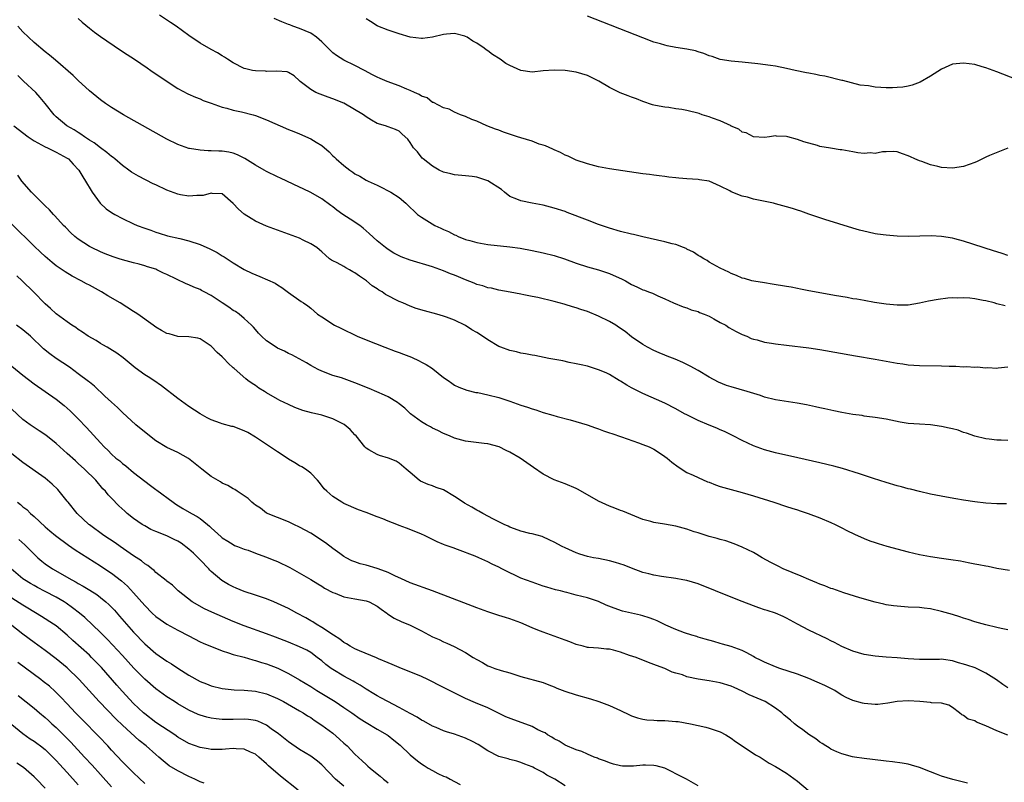
# Model space of a CAD drawing. Units: inches. Extents: x 2529000 to 2532000, y 1536686 to 1539000.
# Drawn here: x 2530186 to 2530364, y 1537706 to 1537844 of the extents above; entities that cross this region are included whole.
import ezdxf

# ---------------------------------------------------------------- set-up
doc = ezdxf.new("R2010")
doc.units = ezdxf.units.IN
doc.header["$MEASUREMENT"] = 0
doc.layers.add('LD25291536_2ft', color=83, linetype='Continuous')

msp = doc.modelspace()

# ---------------------------------------------------------------- linework, layer by layer
at = {"layer": 'LD25291536_2ft'}
for points, elevation in [([(2530364.51, 1537792.51), (2530363, 1537792.86), (2530362.5, 1537793), (2530361, 1537793.37), (2530360.53, 1537793.47), (2530359, 1537793.75), (2530358.11, 1537793.89), (2530357, 1537793.95), (2530355.86, 1537793.86), (2530355, 1537793.92), (2530354.13, 1537793.87), (2530352.38, 1537793.62), (2530350.67, 1537793.33), (2530349, 1537792.97), (2530347, 1537792.62), (2530345, 1537792.58), (2530343, 1537792.79), (2530340.91, 1537793.1), (2530339, 1537793.42), (2530337.67, 1537793.67), (2530337, 1537793.77), (2530335.97, 1537793.97), (2530333.64, 1537794.36), (2530330.07, 1537795), (2530329, 1537795.22), (2530327.5, 1537795.5), (2530327, 1537795.62), (2530325.83, 1537795.83), (2530325, 1537796), (2530322.42, 1537796.42), (2530321, 1537796.61), (2530319.08, 1537796.92), (2530318.73, 1537797), (2530317.4, 1537797.4), (2530317, 1537797.49), (2530315.95, 1537797.95), (2530315, 1537798.3), (2530314.55, 1537798.55), (2530313, 1537799.27), (2530311, 1537800.36), (2530310.64, 1537800.64), (2530310.04, 1537801), (2530309.41, 1537801.41), (2530309, 1537801.6), (2530308.19, 1537802.19), (2530307, 1537802.73), (2530306.83, 1537802.83), (2530306.35, 1537803), (2530305, 1537803.53), (2530304.32, 1537803.68), (2530303, 1537804.06), (2530301.68, 1537804.32), (2530299, 1537804.92), (2530297.34, 1537805.34), (2530297, 1537805.42), (2530295, 1537805.93), (2530293, 1537806.51), (2530291, 1537807.17), (2530289, 1537807.93), (2530285.36, 1537809.36), (2530285, 1537809.49), (2530283, 1537810.15), (2530281, 1537810.65), (2530279, 1537811.02), (2530277, 1537811.43), (2530276.23, 1537811.77), (2530275, 1537812.25), (2530274.03, 1537813), (2530273.5, 1537813.5), (2530271.03, 1537815.03), (2530269.55, 1537815.55), (2530269, 1537815.69), (2530268.19, 1537815.81), (2530267, 1537815.94), (2530265, 1537816.12), (2530264.32, 1537816.32), (2530263, 1537816.63), (2530262.21, 1537817), (2530261, 1537817.72), (2530259.33, 1537819), (2530259.17, 1537819.17), (2530258.27, 1537820.27), (2530257.6, 1537821), (2530257, 1537822), (2530256.56, 1537822.56), (2530255.5, 1537823.5), (2530255, 1537824.04), (2530254.34, 1537824.34), (2530253, 1537824.79), (2530252.49, 1537825), (2530251, 1537825.44), (2530249.98, 1537826.02), (2530249, 1537826.63), (2530248.53, 1537827), (2530245, 1537829.06), (2530243, 1537829.89), (2530242.16, 1537830.16), (2530240.68, 1537830.68), (2530239.95, 1537831), (2530239, 1537831.53), (2530237.1, 1537833), (2530237, 1537833.13), (2530236.01, 1537834.01), (2530235, 1537834.62), (2530234.73, 1537834.73), (2530232.87, 1537834.87), (2530231, 1537834.82), (2530230.84, 1537834.84), (2530229, 1537834.9), (2530228.45, 1537835), (2530227.27, 1537835.27), (2530227, 1537835.36), (2530225, 1537836.38), (2530223.99, 1537837), (2530223.41, 1537837.41), (2530223, 1537837.63), (2530222.17, 1537838.17), (2530221, 1537838.78), (2530219, 1537839.93), (2530217, 1537841.28), (2530214.67, 1537843), (2530213.68, 1537843.68), (2530211.69, 1537845)], 8814), ([(2530369, 1537832.39), (2530363, 1537834.76), (2530361, 1537835.48), (2530360.35, 1537835.65), (2530359, 1537836.04), (2530357, 1537836.31), (2530355, 1537836.11), (2530353, 1537835.25), (2530351, 1537833.96), (2530349.12, 1537832.88), (2530347.68, 1537832.32), (2530347, 1537832.18), (2530346.03, 1537831.97), (2530345, 1537831.9), (2530344.14, 1537831.86), (2530343, 1537831.87), (2530342.06, 1537831.94), (2530341, 1537831.99), (2530339.81, 1537832.19), (2530338.31, 1537832.31), (2530335.15, 1537833.15), (2530335, 1537833.2), (2530331.93, 1537833.93), (2530331, 1537834.1), (2530330.28, 1537834.28), (2530329, 1537834.49), (2530328.59, 1537834.59), (2530326.57, 1537835), (2530325, 1537835.35), (2530323, 1537835.74), (2530322.1, 1537835.9), (2530319.79, 1537836.21), (2530317, 1537836.48), (2530315, 1537836.64), (2530313.01, 1537836.99), (2530311.54, 1537837.54), (2530311, 1537837.66), (2530310.05, 1537838.05), (2530309, 1537838.38), (2530308.51, 1537838.51), (2530307, 1537838.86), (2530305, 1537839.16), (2530303.42, 1537839.42), (2530303, 1537839.53), (2530302.22, 1537839.78), (2530301, 1537840.12), (2530299, 1537840.87), (2530289, 1537844.82)], 8808), ([(2530365, 1537768.18), (2530363.75, 1537768.25), (2530363, 1537768.23), (2530361.6, 1537768.4), (2530361, 1537768.44), (2530359, 1537768.93), (2530357.49, 1537769.49), (2530357, 1537769.63), (2530356, 1537770), (2530355, 1537770.24), (2530354.41, 1537770.41), (2530353, 1537770.71), (2530351, 1537770.97), (2530349, 1537771.09), (2530347, 1537771.26), (2530345.5, 1537771.5), (2530343, 1537772.02), (2530341, 1537772.33), (2530339.5, 1537772.5), (2530339, 1537772.58), (2530338.65, 1537772.65), (2530337, 1537772.86), (2530335, 1537773.21), (2530333.53, 1537773.53), (2530333, 1537773.62), (2530331.89, 1537773.89), (2530331, 1537774.07), (2530330.24, 1537774.24), (2530328.58, 1537774.58), (2530326.89, 1537774.89), (2530323, 1537775.51), (2530321, 1537775.99), (2530320.26, 1537776.26), (2530317.86, 1537777), (2530315, 1537777.83), (2530314.12, 1537778.12), (2530312.7, 1537778.7), (2530311, 1537779.62), (2530309, 1537780.8), (2530307.59, 1537781.59), (2530306.24, 1537782.24), (2530304.84, 1537782.84), (2530303.41, 1537783.41), (2530303, 1537783.56), (2530302, 1537784), (2530301, 1537784.41), (2530299.89, 1537785), (2530299, 1537785.5), (2530297, 1537786.9), (2530295.84, 1537787.84), (2530294.65, 1537788.65), (2530294.12, 1537789), (2530293, 1537789.65), (2530291, 1537790.63), (2530289, 1537791.46), (2530287.84, 1537791.84), (2530287, 1537792.14), (2530286.32, 1537792.32), (2530285, 1537792.73), (2530284.78, 1537792.78), (2530283, 1537793.29), (2530280.02, 1537793.98), (2530279, 1537794.18), (2530277.51, 1537794.49), (2530277, 1537794.57), (2530275.04, 1537794.96), (2530273, 1537795.32), (2530271.65, 1537795.65), (2530271, 1537795.76), (2530270.09, 1537796.09), (2530269, 1537796.36), (2530268.55, 1537796.55), (2530267, 1537797.15), (2530265.69, 1537797.69), (2530265, 1537798), (2530264.26, 1537798.26), (2530263, 1537798.79), (2530261, 1537799.5), (2530257, 1537800.73), (2530255.36, 1537801.36), (2530255, 1537801.52), (2530254.02, 1537802.02), (2530253, 1537802.64), (2530252.49, 1537803), (2530251, 1537804.21), (2530249.57, 1537805.57), (2530249, 1537806.04), (2530248.5, 1537806.5), (2530247.87, 1537807), (2530246.15, 1537808.15), (2530244.8, 1537809), (2530243.75, 1537809.75), (2530243, 1537810.36), (2530242.62, 1537810.62), (2530241, 1537811.83), (2530239, 1537812.94), (2530237.61, 1537813.61), (2530237, 1537813.92), (2530233.55, 1537815.55), (2530233, 1537815.79), (2530231, 1537816.76), (2530230.59, 1537817), (2530229, 1537817.88), (2530227.1, 1537819.1), (2530225.78, 1537819.78), (2530225, 1537820.05), (2530224.22, 1537820.22), (2530223, 1537820.43), (2530222.42, 1537820.42), (2530221, 1537820.5), (2530220.47, 1537820.47), (2530219, 1537820.58), (2530217.09, 1537820.91), (2530217, 1537820.91), (2530215, 1537821.61), (2530213, 1537822.61), (2530205.15, 1537827), (2530203, 1537828.29), (2530201.93, 1537829), (2530201, 1537829.67), (2530199, 1537831.32), (2530197, 1537833.15), (2530196.07, 1537834.07), (2530192.87, 1537836.87), (2530191.78, 1537837.78), (2530191, 1537838.37), (2530189, 1537840.05), (2530187.98, 1537841), (2530187, 1537841.97), (2530186.08, 1537843)], 8818), ([(2530197, 1537844.35), (2530197.7, 1537843.7), (2530199, 1537842.63), (2530199.91, 1537841.91), (2530201, 1537841.14), (2530204.65, 1537838.65), (2530205.85, 1537837.85), (2530207.15, 1537837), (2530209.44, 1537835.44), (2530210.13, 1537835), (2530211.81, 1537833.81), (2530215, 1537831.73), (2530216.78, 1537830.78), (2530218.16, 1537830.16), (2530219, 1537829.85), (2530219.58, 1537829.58), (2530221, 1537829.09), (2530223, 1537828.37), (2530223.83, 1537828.17), (2530225, 1537827.82), (2530226.49, 1537827.51), (2530228.6, 1537827), (2530229, 1537826.88), (2530231, 1537826.1), (2530235, 1537824.34), (2530235.94, 1537823.94), (2530237, 1537823.52), (2530239, 1537822.65), (2530239.97, 1537822.03), (2530241, 1537821.41), (2530242.31, 1537820.31), (2530243, 1537819.6), (2530243.31, 1537819.31), (2530243.61, 1537819), (2530245, 1537817.81), (2530246.08, 1537817), (2530246.63, 1537816.63), (2530247, 1537816.31), (2530247.87, 1537815.87), (2530249, 1537815.16), (2530249.4, 1537815), (2530251, 1537814.27), (2530251.86, 1537813.86), (2530253, 1537813.27), (2530253.47, 1537813), (2530255, 1537812.02), (2530256.17, 1537811), (2530256.63, 1537810.63), (2530257, 1537810.25), (2530257.64, 1537809.64), (2530258.27, 1537809), (2530259, 1537808.51), (2530261.42, 1537807), (2530262.51, 1537806.51), (2530263, 1537806.26), (2530263.93, 1537805.93), (2530265, 1537805.29), (2530265.23, 1537805.23), (2530265.65, 1537805), (2530267, 1537804.48), (2530267.74, 1537804.26), (2530269, 1537803.93), (2530271, 1537803.58), (2530275, 1537803.12), (2530276.87, 1537802.87), (2530279, 1537802.49), (2530281, 1537802.06), (2530283, 1537801.57), (2530284.85, 1537801), (2530287, 1537800.2), (2530289, 1537799.51), (2530290.99, 1537798.99), (2530293, 1537798.34), (2530295.29, 1537797.29), (2530295.86, 1537797), (2530297, 1537796.33), (2530297.93, 1537795.93), (2530299, 1537795.37), (2530299.3, 1537795.3), (2530300.06, 1537795), (2530300.76, 1537794.76), (2530301, 1537794.62), (2530301.71, 1537794.29), (2530303, 1537793.77), (2530304.57, 1537793), (2530306.29, 1537792.29), (2530307, 1537792.11), (2530307.75, 1537791.75), (2530309, 1537791.45), (2530309.29, 1537791.29), (2530310.09, 1537791), (2530311, 1537790.59), (2530311.84, 1537790.16), (2530313, 1537789.5), (2530313.99, 1537789), (2530314.59, 1537788.59), (2530315.86, 1537787.86), (2530317, 1537787.32), (2530317.81, 1537787), (2530318.61, 1537786.61), (2530319, 1537786.48), (2530319.68, 1537786.32), (2530321, 1537785.93), (2530322.26, 1537785.74), (2530323, 1537785.6), (2530325, 1537785.35), (2530329, 1537784.89), (2530331, 1537784.6), (2530337.43, 1537783.43), (2530341, 1537782.84), (2530345, 1537782.15), (2530345.99, 1537781.99), (2530347, 1537781.85), (2530349, 1537781.71), (2530353, 1537781.64), (2530354.41, 1537781.59), (2530355.57, 1537781.57), (2530357, 1537781.49), (2530357.51, 1537781.51), (2530359, 1537781.43), (2530359.45, 1537781.45), (2530361, 1537781.31), (2530361.34, 1537781.34), (2530363, 1537781.22), (2530363.26, 1537781.26), (2530365, 1537781.46)], 8816), ([(2530365, 1537801.59), (2530363.94, 1537801.94), (2530363, 1537802.21), (2530362.42, 1537802.42), (2530357, 1537804.16), (2530355.41, 1537804.59), (2530355, 1537804.72), (2530353, 1537805.03), (2530351.11, 1537805.11), (2530347.01, 1537805.01), (2530345, 1537805.05), (2530343, 1537805.22), (2530341.43, 1537805.43), (2530341, 1537805.5), (2530339.76, 1537805.76), (2530338.17, 1537806.17), (2530337, 1537806.51), (2530331.9, 1537808.1), (2530329, 1537809.04), (2530327.56, 1537809.56), (2530327, 1537809.73), (2530326.06, 1537810.06), (2530325, 1537810.37), (2530323, 1537810.92), (2530322.66, 1537811), (2530319, 1537811.76), (2530317.91, 1537812.09), (2530317, 1537812.31), (2530315, 1537813.1), (2530314.77, 1537813.23), (2530313, 1537814.08), (2530311, 1537814.98), (2530309.26, 1537815.26), (2530309, 1537815.32), (2530307, 1537815.4), (2530305.55, 1537815.55), (2530305, 1537815.58), (2530303.74, 1537815.74), (2530303, 1537815.81), (2530301.96, 1537815.96), (2530301, 1537816.07), (2530300.2, 1537816.2), (2530299, 1537816.35), (2530293, 1537817.22), (2530291, 1537817.58), (2530289, 1537818.1), (2530287, 1537818.79), (2530286.49, 1537819), (2530285.51, 1537819.51), (2530285, 1537819.72), (2530284.17, 1537820.17), (2530283, 1537820.64), (2530282.78, 1537820.78), (2530281.4, 1537821.4), (2530281, 1537821.48), (2530280.3, 1537821.7), (2530279, 1537822.22), (2530277, 1537822.84), (2530276.39, 1537823), (2530273.83, 1537823.83), (2530273, 1537824.18), (2530272.38, 1537824.38), (2530270.84, 1537825), (2530269, 1537825.81), (2530268.13, 1537826.13), (2530267, 1537826.65), (2530266.06, 1537827), (2530265, 1537827.44), (2530264, 1537828), (2530263, 1537828.25), (2530261.21, 1537829.21), (2530261, 1537829.23), (2530260.02, 1537830.02), (2530259, 1537830.35), (2530258.62, 1537830.62), (2530257.77, 1537831), (2530257, 1537831.38), (2530256.38, 1537831.62), (2530255, 1537832.23), (2530252.82, 1537833), (2530251.53, 1537833.53), (2530251, 1537833.77), (2530250.17, 1537834.17), (2530248.69, 1537835), (2530247, 1537835.91), (2530245, 1537836.86), (2530243.67, 1537837.67), (2530243, 1537838.17), (2530241, 1537840.17), (2530240.02, 1537841), (2530239, 1537841.73), (2530237, 1537842.59), (2530235.77, 1537843), (2530235.21, 1537843.21), (2530235, 1537843.31), (2530233.79, 1537843.79), (2530232.39, 1537844.39)], 8812), ([(2530364.97, 1537820.97), (2530361.64, 1537819.64), (2530361, 1537819.34), (2530359.46, 1537818.54), (2530359, 1537818.38), (2530358.01, 1537817.99), (2530357, 1537817.62), (2530355, 1537817.34), (2530353, 1537817.49), (2530352.33, 1537817.67), (2530351, 1537817.97), (2530349.45, 1537818.55), (2530349, 1537818.69), (2530348.19, 1537819), (2530347.38, 1537819.38), (2530347, 1537819.6), (2530345.93, 1537819.93), (2530345, 1537820.27), (2530344.34, 1537820.34), (2530343, 1537820.28), (2530342.31, 1537820.31), (2530341, 1537820.01), (2530340.13, 1537820.13), (2530339, 1537820.01), (2530337.88, 1537820.12), (2530337, 1537820.29), (2530335, 1537820.63), (2530334.66, 1537820.66), (2530332.93, 1537820.93), (2530331, 1537821.27), (2530330.59, 1537821.41), (2530328.09, 1537822.09), (2530327, 1537822.55), (2530325.21, 1537823), (2530325, 1537823.08), (2530323.15, 1537823.15), (2530323, 1537823.17), (2530321.9, 1537823), (2530321, 1537822.91), (2530319, 1537822.99), (2530317.7, 1537823.7), (2530317, 1537823.83), (2530316.36, 1537824.36), (2530315, 1537824.93), (2530314.96, 1537824.96), (2530313, 1537825.9), (2530311.64, 1537826.37), (2530311, 1537826.62), (2530309.77, 1537827), (2530309.19, 1537827.19), (2530307, 1537827.75), (2530306.09, 1537827.91), (2530305, 1537828.08), (2530303.73, 1537828.27), (2530303, 1537828.36), (2530301.31, 1537828.69), (2530301, 1537828.74), (2530300.79, 1537828.79), (2530299, 1537829.37), (2530297.85, 1537829.85), (2530297, 1537830.14), (2530296.39, 1537830.39), (2530294.93, 1537830.93), (2530293, 1537831.94), (2530291.08, 1537833.08), (2530289.74, 1537833.74), (2530289, 1537834.05), (2530287, 1537834.66), (2530285, 1537834.98), (2530283, 1537835.07), (2530281, 1537834.92), (2530279, 1537834.71), (2530277, 1537834.98), (2530275, 1537835.86), (2530274.27, 1537836.27), (2530273.23, 1537837), (2530271.87, 1537837.87), (2530271, 1537838.54), (2530270.71, 1537838.71), (2530270.35, 1537839), (2530269, 1537839.91), (2530268.29, 1537840.29), (2530267.27, 1537841), (2530267, 1537841.14), (2530266.83, 1537841.17), (2530265, 1537841.64), (2530263.56, 1537841.56), (2530263, 1537841.5), (2530261, 1537841.03), (2530259.23, 1537840.77), (2530259, 1537840.76), (2530257, 1537841.03), (2530255, 1537841.59), (2530253, 1537842.24), (2530251.13, 1537843), (2530251, 1537843.06), (2530249.83, 1537843.83), (2530249, 1537844.34)], 8810), ([(2530364.74, 1537756.74), (2530363, 1537756.74), (2530361, 1537756.85), (2530359, 1537757.09), (2530357, 1537757.39), (2530355.61, 1537757.61), (2530353.91, 1537757.91), (2530351, 1537758.49), (2530349, 1537758.96), (2530347.37, 1537759.37), (2530347, 1537759.45), (2530345.78, 1537759.78), (2530345, 1537759.96), (2530343, 1537760.55), (2530340.71, 1537761.29), (2530338.15, 1537762.15), (2530335.12, 1537763.12), (2530333.54, 1537763.54), (2530331, 1537764.14), (2530327.01, 1537765.01), (2530323, 1537765.91), (2530321, 1537766.46), (2530319, 1537767.19), (2530317, 1537768.14), (2530315.36, 1537769), (2530313.77, 1537769.77), (2530313, 1537770.09), (2530312.38, 1537770.38), (2530311, 1537770.91), (2530309, 1537771.75), (2530307, 1537772.77), (2530306.57, 1537773), (2530305, 1537773.9), (2530303, 1537774.93), (2530299, 1537776.67), (2530297.43, 1537777.43), (2530297, 1537777.7), (2530296.15, 1537778.15), (2530295, 1537778.87), (2530294.76, 1537779), (2530293, 1537780.07), (2530292.37, 1537780.37), (2530291, 1537780.95), (2530289, 1537781.56), (2530287.85, 1537781.85), (2530287, 1537782.03), (2530285.73, 1537782.27), (2530284.55, 1537782.55), (2530282.02, 1537783), (2530279.52, 1537783.52), (2530279, 1537783.59), (2530277.84, 1537783.84), (2530277, 1537783.95), (2530276.16, 1537784.16), (2530275, 1537784.4), (2530273.37, 1537785), (2530273, 1537785.16), (2530271, 1537786.34), (2530270.02, 1537787), (2530269, 1537787.64), (2530268.14, 1537788.14), (2530267, 1537788.95), (2530265, 1537789.92), (2530263.54, 1537790.46), (2530263, 1537790.64), (2530261.79, 1537791), (2530259.55, 1537791.55), (2530258.03, 1537792.03), (2530257, 1537792.4), (2530255.67, 1537793), (2530255, 1537793.26), (2530252.54, 1537794.54), (2530251.91, 1537795), (2530251.33, 1537795.33), (2530251, 1537795.56), (2530250.12, 1537796.12), (2530249.09, 1537797), (2530247.83, 1537797.83), (2530247, 1537798.45), (2530246.63, 1537798.63), (2530246, 1537799), (2530245.34, 1537799.34), (2530245, 1537799.57), (2530243.76, 1537800.24), (2530243, 1537800.6), (2530242.75, 1537800.75), (2530242.42, 1537801), (2530241.65, 1537801.65), (2530241, 1537802.23), (2530240.61, 1537802.61), (2530240.09, 1537803), (2530239, 1537803.7), (2530237.65, 1537804.35), (2530237, 1537804.69), (2530235, 1537805.43), (2530233, 1537806.12), (2530231, 1537806.86), (2530229, 1537807.79), (2530228.24, 1537808.24), (2530227, 1537809.05), (2530225.96, 1537809.96), (2530225, 1537810.96), (2530223, 1537812.69), (2530221.22, 1537812.78), (2530221, 1537812.83), (2530219.57, 1537812.43), (2530219, 1537812.39), (2530218.39, 1537812.39), (2530217, 1537812.26), (2530215.47, 1537812.53), (2530215, 1537812.63), (2530213, 1537813.4), (2530211, 1537814.35), (2530210.54, 1537814.54), (2530207.9, 1537815.9), (2530206.64, 1537816.64), (2530206.16, 1537817), (2530205, 1537817.8), (2530203.62, 1537819), (2530203.28, 1537819.28), (2530203, 1537819.45), (2530202.18, 1537820.18), (2530201, 1537820.99), (2530199.89, 1537821.89), (2530199, 1537822.4), (2530198.09, 1537823), (2530197.48, 1537823.48), (2530197, 1537823.76), (2530196.26, 1537824.26), (2530194.94, 1537825), (2530193, 1537826.64), (2530192.62, 1537827), (2530191.03, 1537829.03), (2530190.12, 1537830.12), (2530189.3, 1537831), (2530187.07, 1537833.07), (2530186.06, 1537834.06)], 8820), ([(2530185.32, 1537825), (2530187.91, 1537823), (2530189, 1537822.3), (2530191, 1537821.21), (2530191.46, 1537821), (2530192.49, 1537820.49), (2530193, 1537820.24), (2530195, 1537819.15), (2530195.21, 1537819), (2530196.06, 1537818.06), (2530197.08, 1537817), (2530197.8, 1537815.8), (2530198.31, 1537815), (2530199.3, 1537813.3), (2530199.5, 1537813), (2530200.97, 1537811), (2530202.03, 1537810.03), (2530203, 1537809.35), (2530203.59, 1537809), (2530205, 1537808.24), (2530207, 1537807.29), (2530207.66, 1537807), (2530209, 1537806.48), (2530210.12, 1537806.12), (2530211, 1537805.79), (2530211.62, 1537805.62), (2530213.14, 1537805.14), (2530215.36, 1537804.64), (2530217, 1537804.25), (2530219, 1537803.56), (2530220.75, 1537802.75), (2530222.09, 1537802.09), (2530223, 1537801.52), (2530223.35, 1537801.35), (2530225, 1537800.23), (2530227, 1537799.02), (2530228.36, 1537798.36), (2530229.79, 1537797.79), (2530231.2, 1537797.2), (2530232.55, 1537796.55), (2530233, 1537796.25), (2530233.79, 1537795.79), (2530235, 1537794.91), (2530237.28, 1537793.28), (2530237.72, 1537793), (2530238.47, 1537792.47), (2530239, 1537792.09), (2530240.25, 1537791), (2530241, 1537790.49), (2530243.29, 1537789), (2530244.43, 1537788.43), (2530247.41, 1537787), (2530249, 1537786.34), (2530252.41, 1537785), (2530254.29, 1537784.29), (2530255, 1537784.05), (2530255.77, 1537783.77), (2530257.21, 1537783.21), (2530258.57, 1537782.57), (2530259, 1537782.33), (2530259.89, 1537781.89), (2530261, 1537781.14), (2530261.09, 1537781.09), (2530263, 1537779.56), (2530263.82, 1537779), (2530264.49, 1537778.49), (2530265, 1537778.18), (2530265.77, 1537777.77), (2530267.24, 1537777.24), (2530268.86, 1537776.86), (2530269.19, 1537776.81), (2530271, 1537776.43), (2530273, 1537775.9), (2530275, 1537775.25), (2530277, 1537774.56), (2530278.18, 1537774.18), (2530279, 1537773.88), (2530279.69, 1537773.69), (2530281, 1537773.23), (2530282.73, 1537772.73), (2530283.52, 1537772.48), (2530285.88, 1537771.88), (2530288.99, 1537770.99), (2530290.45, 1537770.45), (2530291, 1537770.27), (2530291.9, 1537769.9), (2530293, 1537769.56), (2530293.4, 1537769.4), (2530295.16, 1537768.84), (2530298.25, 1537767.75), (2530299, 1537767.47), (2530300.14, 1537767), (2530301, 1537766.59), (2530302.2, 1537765.8), (2530303, 1537765.3), (2530303.4, 1537765), (2530304.25, 1537764.25), (2530305.38, 1537763.38), (2530307, 1537762.41), (2530308.09, 1537761.91), (2530309, 1537761.47), (2530310.71, 1537760.71), (2530311, 1537760.61), (2530312.14, 1537760.14), (2530313, 1537759.88), (2530313.65, 1537759.65), (2530317, 1537758.76), (2530319, 1537758.16), (2530322.67, 1537757), (2530325, 1537756.24), (2530325.96, 1537755.96), (2530327, 1537755.62), (2530327.48, 1537755.48), (2530328.92, 1537755), (2530331, 1537754.21), (2530333, 1537753.37), (2530333.79, 1537753), (2530335, 1537752.39), (2530335.91, 1537751.91), (2530337.25, 1537751.25), (2530339, 1537750.45), (2530340.05, 1537750.05), (2530341, 1537749.72), (2530341.55, 1537749.55), (2530343.1, 1537749.1), (2530347, 1537748.04), (2530349, 1537747.56), (2530351, 1537747.2), (2530353, 1537746.94), (2530354.7, 1537746.7), (2530356.41, 1537746.41), (2530357, 1537746.29), (2530358.1, 1537746.1), (2530359, 1537745.9), (2530359.77, 1537745.77), (2530361, 1537745.5), (2530361.44, 1537745.44), (2530363, 1537745.1), (2530365.26, 1537744.74)], 8822), ([(2530365, 1537733.99), (2530363.76, 1537734.24), (2530363, 1537734.42), (2530361, 1537734.85), (2530359, 1537735.4), (2530357.82, 1537735.82), (2530357, 1537736.07), (2530356.33, 1537736.33), (2530355, 1537736.72), (2530353, 1537737.29), (2530351, 1537737.74), (2530349.89, 1537737.89), (2530349, 1537737.98), (2530347, 1537738.09), (2530345, 1537738.23), (2530344.31, 1537738.31), (2530343, 1537738.51), (2530342.6, 1537738.6), (2530341, 1537738.98), (2530338.24, 1537739.76), (2530335.35, 1537740.65), (2530333.35, 1537741.35), (2530333, 1537741.44), (2530331.9, 1537741.9), (2530331, 1537742.2), (2530330.46, 1537742.46), (2530329, 1537743.04), (2530327.66, 1537743.66), (2530324.4, 1537745), (2530323.46, 1537745.46), (2530323, 1537745.71), (2530322.14, 1537746.14), (2530320.56, 1537747), (2530319.6, 1537747.59), (2530319, 1537747.92), (2530317, 1537748.92), (2530315.51, 1537749.51), (2530314.02, 1537750.03), (2530313, 1537750.28), (2530312.47, 1537750.47), (2530311, 1537750.84), (2530309.37, 1537751.37), (2530309, 1537751.47), (2530308.31, 1537751.69), (2530307, 1537752.13), (2530305, 1537752.69), (2530302.93, 1537753.07), (2530301, 1537753.37), (2530300.45, 1537753.55), (2530299, 1537753.91), (2530295.4, 1537755.4), (2530295, 1537755.54), (2530293.95, 1537755.95), (2530293, 1537756.29), (2530291, 1537757.23), (2530287.32, 1537759.32), (2530287, 1537759.5), (2530285, 1537760.36), (2530283, 1537761.05), (2530281, 1537762.07), (2530279.27, 1537763.27), (2530276.88, 1537765), (2530275, 1537766.04), (2530274.33, 1537766.33), (2530273.04, 1537767), (2530271, 1537767.54), (2530270.35, 1537767.65), (2530267, 1537768.06), (2530265, 1537768.6), (2530264.07, 1537769), (2530263, 1537769.41), (2530261.95, 1537769.95), (2530261, 1537770.39), (2530260.63, 1537770.63), (2530259.9, 1537771), (2530259, 1537771.51), (2530257.04, 1537773), (2530255.98, 1537773.98), (2530255, 1537774.79), (2530254.69, 1537775), (2530253, 1537776.04), (2530252.36, 1537776.36), (2530249.57, 1537777.57), (2530247, 1537778.6), (2530244.55, 1537779.45), (2530243, 1537779.93), (2530241, 1537780.68), (2530240.32, 1537781), (2530239, 1537781.71), (2530238.21, 1537782.21), (2530235.61, 1537783.61), (2530235, 1537783.88), (2530234.27, 1537784.27), (2530233, 1537784.85), (2530232.75, 1537785), (2530231, 1537786.17), (2530230.11, 1537787), (2530229.57, 1537787.57), (2530229, 1537788.2), (2530228.64, 1537788.64), (2530228.29, 1537789), (2530227, 1537790.2), (2530226.05, 1537791), (2530225.43, 1537791.43), (2530225, 1537791.64), (2530224.22, 1537792.22), (2530223, 1537793), (2530221, 1537794.36), (2530219.75, 1537795), (2530219.28, 1537795.28), (2530219, 1537795.44), (2530217.88, 1537795.88), (2530217, 1537796.28), (2530216.47, 1537796.47), (2530213, 1537798.17), (2530212.4, 1537798.4), (2530211.21, 1537799), (2530211, 1537799.08), (2530209.52, 1537799.52), (2530209, 1537799.71), (2530208.02, 1537799.98), (2530207, 1537800.23), (2530205, 1537800.8), (2530204.38, 1537801), (2530203.32, 1537801.32), (2530201.87, 1537801.87), (2530201, 1537802.23), (2530199.4, 1537803), (2530199, 1537803.21), (2530197, 1537804.52), (2530196.37, 1537805), (2530195.66, 1537805.66), (2530194.67, 1537806.67), (2530194.32, 1537807), (2530192.76, 1537808.76), (2530192.49, 1537809), (2530191.81, 1537809.81), (2530191, 1537810.54), (2530190.79, 1537810.79), (2530190.53, 1537811), (2530188.53, 1537813), (2530186.82, 1537815), (2530186.08, 1537816.08)], 8824), ([(2530365, 1537723.48), (2530364.09, 1537724.09), (2530362.93, 1537724.93), (2530361, 1537726.17), (2530359.3, 1537727), (2530359.09, 1537727.09), (2530357.6, 1537727.6), (2530357, 1537727.79), (2530356.04, 1537728.04), (2530355, 1537728.36), (2530353.38, 1537728.62), (2530353, 1537728.65), (2530352.64, 1537728.64), (2530349, 1537728.6), (2530347, 1537728.75), (2530345, 1537728.92), (2530343, 1537729.05), (2530341, 1537729.21), (2530339, 1537729.52), (2530337, 1537730.09), (2530335, 1537730.95), (2530333.66, 1537731.66), (2530333, 1537731.97), (2530332.33, 1537732.33), (2530329, 1537733.93), (2530327, 1537734.97), (2530325, 1537736.06), (2530324.36, 1537736.36), (2530322.97, 1537736.97), (2530321.47, 1537737.47), (2530321, 1537737.6), (2530319.97, 1537737.97), (2530319, 1537738.28), (2530317, 1537739.07), (2530315, 1537739.89), (2530312.16, 1537741), (2530309, 1537742.26), (2530307, 1537742.86), (2530306.23, 1537743), (2530305, 1537743.25), (2530302.41, 1537743.59), (2530301, 1537743.83), (2530300.11, 1537744.11), (2530299, 1537744.35), (2530297, 1537745.08), (2530295.62, 1537745.63), (2530294.11, 1537746.11), (2530293, 1537746.43), (2530291, 1537746.84), (2530290.09, 1537747), (2530289, 1537747.23), (2530287.62, 1537747.62), (2530287, 1537747.88), (2530285, 1537748.75), (2530284.45, 1537749), (2530283, 1537749.78), (2530282.19, 1537750.19), (2530280.8, 1537750.8), (2530279, 1537751.31), (2530278.62, 1537751.38), (2530277, 1537751.81), (2530275.8, 1537752.2), (2530275, 1537752.5), (2530274.68, 1537752.68), (2530273.96, 1537753), (2530273, 1537753.47), (2530272.05, 1537753.95), (2530270.09, 1537755), (2530269.41, 1537755.41), (2530269, 1537755.6), (2530268.1, 1537756.1), (2530266.82, 1537756.82), (2530266.53, 1537757), (2530265, 1537758.05), (2530263, 1537759.24), (2530261.7, 1537759.7), (2530261, 1537759.98), (2530260.23, 1537760.23), (2530258.84, 1537760.84), (2530258.59, 1537761), (2530257, 1537762.39), (2530256.27, 1537763), (2530255, 1537764.09), (2530254.42, 1537764.42), (2530253.04, 1537765), (2530251.46, 1537765.46), (2530251, 1537765.63), (2530249.51, 1537766.49), (2530249, 1537766.76), (2530248.79, 1537767), (2530247.19, 1537769), (2530247, 1537769.17), (2530246.15, 1537770.15), (2530245.03, 1537771.03), (2530243, 1537772.1), (2530241.4, 1537772.6), (2530241, 1537772.71), (2530239.14, 1537773.14), (2530237.59, 1537773.59), (2530236.15, 1537774.15), (2530235, 1537774.65), (2530233.4, 1537775.4), (2530233, 1537775.6), (2530231, 1537776.76), (2530230.62, 1537777), (2530229.64, 1537777.64), (2530229, 1537778.08), (2530228.43, 1537778.43), (2530227.66, 1537779), (2530227.27, 1537779.27), (2530225.15, 1537781.15), (2530225, 1537781.31), (2530224.1, 1537782.1), (2530223.29, 1537783), (2530223, 1537783.29), (2530222.08, 1537784.08), (2530221, 1537785.21), (2530219, 1537786.52), (2530218.62, 1537786.62), (2530217, 1537786.87), (2530215, 1537786.97), (2530213.4, 1537787.4), (2530213, 1537787.48), (2530212.05, 1537788.05), (2530211, 1537788.63), (2530210.54, 1537789), (2530207.76, 1537791), (2530207.3, 1537791.3), (2530207, 1537791.47), (2530204.57, 1537793), (2530202.31, 1537794.31), (2530201.19, 1537795), (2530199, 1537796.2), (2530198.47, 1537796.47), (2530197.54, 1537797), (2530195.87, 1537797.87), (2530194.62, 1537798.62), (2530193, 1537799.73), (2530192.28, 1537800.28), (2530191, 1537801.37), (2530190.15, 1537802.15), (2530189, 1537803.25), (2530185, 1537807.25)], 8826), ([(2530364.96, 1537714.96), (2530363, 1537715.73), (2530361.64, 1537716.36), (2530361, 1537716.64), (2530359.31, 1537717.31), (2530359, 1537717.54), (2530357.82, 1537717.82), (2530357, 1537718.53), (2530356.64, 1537718.64), (2530356.24, 1537719), (2530355, 1537719.94), (2530354.35, 1537720.35), (2530353, 1537720.71), (2530351.21, 1537720.79), (2530351, 1537720.86), (2530349.09, 1537721), (2530347, 1537721.12), (2530345, 1537721.02), (2530343.3, 1537720.7), (2530341.49, 1537720.51), (2530341, 1537720.48), (2530339, 1537720.65), (2530338.72, 1537720.72), (2530337, 1537721.21), (2530335.77, 1537721.77), (2530335, 1537722.18), (2530334.48, 1537722.48), (2530333.72, 1537723), (2530333.25, 1537723.25), (2530331.91, 1537723.91), (2530330.55, 1537724.55), (2530329, 1537725.21), (2530327, 1537725.95), (2530323.8, 1537727), (2530323, 1537727.3), (2530321, 1537728.12), (2530320.42, 1537728.42), (2530319.26, 1537729), (2530319, 1537729.14), (2530317.84, 1537729.84), (2530317, 1537730.22), (2530315, 1537730.95), (2530313.4, 1537731.4), (2530313, 1537731.53), (2530311.84, 1537731.84), (2530310.31, 1537732.31), (2530309, 1537732.67), (2530308.76, 1537732.76), (2530307.87, 1537733), (2530306.57, 1537733.43), (2530305, 1537734.03), (2530303.17, 1537734.83), (2530302.81, 1537735), (2530301.62, 1537735.62), (2530301, 1537735.84), (2530300.16, 1537736.16), (2530299, 1537736.51), (2530298.59, 1537736.59), (2530295.35, 1537737.35), (2530293.86, 1537737.86), (2530292.42, 1537738.42), (2530291, 1537739.06), (2530289, 1537739.72), (2530288.01, 1537739.99), (2530287, 1537740.24), (2530285.3, 1537740.7), (2530285, 1537740.76), (2530284.15, 1537741), (2530283.22, 1537741.22), (2530281.66, 1537741.66), (2530281, 1537741.87), (2530279, 1537742.55), (2530277, 1537743.32), (2530276.37, 1537743.63), (2530274.48, 1537744.48), (2530273.56, 1537745), (2530273, 1537745.29), (2530271.82, 1537745.82), (2530271, 1537746.28), (2530270.47, 1537746.47), (2530269.38, 1537747), (2530268.7, 1537747.3), (2530265.51, 1537748.49), (2530264.75, 1537748.75), (2530263.28, 1537749.28), (2530263, 1537749.41), (2530261.85, 1537749.85), (2530261, 1537750.3), (2530260.52, 1537750.52), (2530259.59, 1537751), (2530259, 1537751.27), (2530258.59, 1537751.41), (2530256.33, 1537752.33), (2530255, 1537752.82), (2530254.56, 1537753), (2530253, 1537753.57), (2530252.01, 1537753.99), (2530251, 1537754.36), (2530249, 1537755.16), (2530247.66, 1537755.66), (2530245, 1537756.81), (2530244.64, 1537757), (2530243, 1537758.03), (2530241.89, 1537759), (2530241.46, 1537759.46), (2530240.6, 1537760.6), (2530240.23, 1537761), (2530239, 1537762.29), (2530238.03, 1537763), (2530237.41, 1537763.41), (2530237, 1537763.58), (2530236.14, 1537764.14), (2530235, 1537764.81), (2530233.68, 1537765.68), (2530233, 1537766.11), (2530229, 1537768.79), (2530227.61, 1537769.61), (2530227, 1537769.93), (2530225, 1537770.67), (2530224.72, 1537770.72), (2530223, 1537771.19), (2530222.68, 1537771.32), (2530221, 1537771.89), (2530220.26, 1537772.26), (2530219, 1537772.96), (2530217, 1537774.31), (2530215, 1537775.75), (2530212.04, 1537778.04), (2530210.66, 1537779), (2530209.65, 1537779.65), (2530209, 1537780.04), (2530207.29, 1537781.29), (2530206.18, 1537782.18), (2530205.09, 1537783.09), (2530203.95, 1537783.95), (2530202.72, 1537784.72), (2530202.2, 1537785), (2530201.45, 1537785.45), (2530201, 1537785.7), (2530200.2, 1537786.2), (2530198.79, 1537787), (2530197.75, 1537787.75), (2530197, 1537788.21), (2530196.54, 1537788.54), (2530195.8, 1537789), (2530195, 1537789.57), (2530193, 1537791.05), (2530191.99, 1537791.99), (2530191, 1537792.84), (2530188.92, 1537795), (2530186.88, 1537797), (2530185.88, 1537797.88)], 8828), ([(2530357.69, 1537706.31), (2530355.04, 1537706.96), (2530353, 1537707.53), (2530352.12, 1537707.88), (2530351, 1537708.3), (2530349, 1537709.13), (2530347.56, 1537709.56), (2530347, 1537709.69), (2530345.9, 1537709.91), (2530344.14, 1537710.14), (2530343, 1537710.25), (2530340.53, 1537710.53), (2530339, 1537710.73), (2530337.26, 1537711), (2530336.94, 1537711.06), (2530335, 1537711.56), (2530334.06, 1537711.94), (2530333, 1537712.42), (2530332.67, 1537712.67), (2530332.09, 1537713), (2530331.45, 1537713.45), (2530331, 1537713.67), (2530330.28, 1537714.28), (2530329, 1537715.06), (2530327.91, 1537715.91), (2530327, 1537716.56), (2530326.41, 1537717), (2530325.68, 1537717.68), (2530324.58, 1537718.58), (2530324.12, 1537719), (2530323, 1537719.82), (2530321.13, 1537721), (2530318.25, 1537722.25), (2530317, 1537722.88), (2530315.53, 1537723.53), (2530315, 1537723.8), (2530313, 1537724.41), (2530311, 1537724.74), (2530309, 1537725.06), (2530307, 1537725.5), (2530306.18, 1537725.82), (2530305, 1537726.15), (2530304.32, 1537726.32), (2530303.01, 1537727), (2530301.5, 1537727.5), (2530301, 1537727.74), (2530300.07, 1537728.07), (2530297.8, 1537729), (2530296.64, 1537729.36), (2530295, 1537729.93), (2530293.72, 1537730.28), (2530293, 1537730.47), (2530292.48, 1537730.48), (2530291, 1537730.69), (2530289.2, 1537730.8), (2530289, 1537730.79), (2530288.23, 1537731), (2530287, 1537731.3), (2530285.81, 1537731.81), (2530285, 1537732.09), (2530283, 1537732.83), (2530281, 1537733.53), (2530280.07, 1537733.93), (2530279, 1537734.34), (2530277, 1537735.22), (2530275, 1537735.94), (2530274.21, 1537736.21), (2530273, 1537736.57), (2530271, 1537737.22), (2530269, 1537737.95), (2530267.47, 1537738.53), (2530261, 1537741), (2530257, 1537742.47), (2530255.27, 1537743.27), (2530254.33, 1537743.67), (2530253, 1537744.31), (2530252.52, 1537744.52), (2530251, 1537745.05), (2530249, 1537745.65), (2530247.92, 1537745.92), (2530247, 1537746.25), (2530246.46, 1537746.46), (2530245.39, 1537747), (2530245, 1537747.21), (2530244.26, 1537747.74), (2530243, 1537748.65), (2530241.67, 1537749.67), (2530240.48, 1537750.48), (2530239.71, 1537751), (2530239, 1537751.44), (2530237.97, 1537751.97), (2530237, 1537752.52), (2530235.92, 1537753), (2530235, 1537753.47), (2530231, 1537755.04), (2530229.92, 1537755.92), (2530229, 1537756.49), (2530228.74, 1537756.74), (2530228.36, 1537757), (2530227.7, 1537757.7), (2530227, 1537758.19), (2530225.7, 1537759), (2530225.29, 1537759.29), (2530225, 1537759.44), (2530224.02, 1537760.02), (2530223, 1537760.47), (2530222.68, 1537760.68), (2530221, 1537761.65), (2530219.3, 1537763), (2530219, 1537763.21), (2530216.91, 1537764.91), (2530215, 1537766), (2530213, 1537766.89), (2530211, 1537768.12), (2530209.84, 1537769), (2530207.42, 1537771), (2530205, 1537773.23), (2530204.1, 1537774.1), (2530203, 1537775.08), (2530201.81, 1537776.19), (2530199.95, 1537777.95), (2530199, 1537778.7), (2530198.84, 1537778.84), (2530197, 1537780.23), (2530195.39, 1537781.39), (2530194.2, 1537782.2), (2530193, 1537782.99), (2530191.83, 1537783.83), (2530190.71, 1537784.71), (2530188.33, 1537787), (2530187, 1537788.16), (2530185.85, 1537789)], 8830), ([(2530185, 1537781.61), (2530187, 1537779.94), (2530189, 1537778.41), (2530193, 1537775.6), (2530194.47, 1537774.47), (2530195, 1537774.02), (2530195.54, 1537773.54), (2530197, 1537772.08), (2530198.49, 1537770.49), (2530201, 1537767.73), (2530201.7, 1537767), (2530202.37, 1537766.37), (2530203, 1537765.71), (2530203.81, 1537765), (2530204.48, 1537764.48), (2530205, 1537763.98), (2530205.56, 1537763.56), (2530207, 1537762.39), (2530209, 1537760.84), (2530210.06, 1537760.06), (2530211, 1537759.34), (2530211.2, 1537759.2), (2530214.14, 1537757), (2530214.65, 1537756.65), (2530215.9, 1537755.9), (2530217.45, 1537755), (2530218.46, 1537754.46), (2530219, 1537754.05), (2530220.36, 1537753), (2530220.71, 1537752.71), (2530221, 1537752.37), (2530222.79, 1537750.79), (2530223, 1537750.59), (2530224, 1537750), (2530225, 1537749.36), (2530225.23, 1537749.23), (2530225.78, 1537749), (2530227, 1537748.55), (2530227.67, 1537748.33), (2530229, 1537747.82), (2530230.84, 1537747.16), (2530232.5, 1537746.5), (2530233, 1537746.29), (2530235.21, 1537745.21), (2530239, 1537743.05), (2530240.26, 1537742.26), (2530241, 1537741.86), (2530241.52, 1537741.52), (2530243, 1537740.74), (2530243.42, 1537740.58), (2530245, 1537739.91), (2530246.32, 1537739.68), (2530247, 1537739.54), (2530249, 1537739.22), (2530249.56, 1537739), (2530251, 1537738.25), (2530251.71, 1537737.71), (2530252.76, 1537737), (2530252.88, 1537736.88), (2530254.08, 1537736.08), (2530255.44, 1537735.44), (2530256.53, 1537735), (2530257, 1537734.79), (2530259, 1537733.78), (2530261, 1537732.73), (2530262.2, 1537732.2), (2530263, 1537731.8), (2530263.57, 1537731.57), (2530264.94, 1537730.94), (2530267, 1537729.86), (2530268.35, 1537729), (2530269, 1537728.61), (2530270.07, 1537728.07), (2530271, 1537727.49), (2530271.36, 1537727.36), (2530272.25, 1537727), (2530273.4, 1537726.6), (2530275, 1537726.18), (2530277, 1537725.56), (2530281, 1537724.44), (2530282.02, 1537724.02), (2530283, 1537723.68), (2530283.45, 1537723.45), (2530284.91, 1537722.91), (2530287, 1537722.26), (2530289.54, 1537721.54), (2530291.04, 1537721.04), (2530293, 1537720.3), (2530295, 1537719.41), (2530296.6, 1537718.6), (2530297, 1537718.43), (2530298.07, 1537718.07), (2530299, 1537717.81), (2530299.73, 1537717.73), (2530301, 1537717.64), (2530301.61, 1537717.61), (2530303, 1537717.61), (2530305, 1537717.44), (2530305.4, 1537717.4), (2530307.66, 1537717), (2530310.4, 1537716.4), (2530311, 1537716.23), (2530313, 1537715.56), (2530314.02, 1537715), (2530315, 1537714.42), (2530315.78, 1537713.78), (2530317, 1537713.04), (2530319.41, 1537711.41), (2530320.2, 1537711), (2530321.88, 1537709.88), (2530323, 1537709.28), (2530325, 1537708.11), (2530327, 1537706.62), (2530328.87, 1537705)], 8832), ([(2530309, 1537705.8), (2530306.92, 1537707), (2530305, 1537707.99), (2530304.34, 1537708.34), (2530303, 1537709), (2530301.43, 1537709.43), (2530301, 1537709.5), (2530299.53, 1537709.53), (2530299, 1537709.55), (2530297.36, 1537709.36), (2530295.35, 1537709.35), (2530295, 1537709.39), (2530293.72, 1537709.72), (2530293, 1537709.93), (2530292.25, 1537710.26), (2530291, 1537710.7), (2530290.8, 1537710.8), (2530290.23, 1537711), (2530289, 1537711.5), (2530287.97, 1537711.97), (2530287, 1537712.31), (2530285, 1537713.16), (2530283.88, 1537713.88), (2530283, 1537714.27), (2530282.58, 1537714.58), (2530281.82, 1537715), (2530281.34, 1537715.34), (2530281, 1537715.48), (2530280.06, 1537715.94), (2530279, 1537716.51), (2530277.2, 1537717.2), (2530275.7, 1537717.7), (2530274.26, 1537718.26), (2530271, 1537719.86), (2530268.8, 1537720.8), (2530267, 1537721.59), (2530262.04, 1537724.04), (2530261, 1537724.58), (2530260.16, 1537725), (2530259, 1537725.55), (2530255, 1537727.16), (2530253.74, 1537727.74), (2530253, 1537728.02), (2530251.25, 1537728.75), (2530250.91, 1537728.91), (2530247.81, 1537730.19), (2530247, 1537730.55), (2530246.14, 1537731), (2530245.45, 1537731.45), (2530245, 1537731.68), (2530244.28, 1537732.28), (2530243.09, 1537733), (2530241, 1537734.42), (2530240, 1537735), (2530239.4, 1537735.4), (2530239, 1537735.61), (2530238.13, 1537736.13), (2530236.47, 1537737), (2530235.53, 1537737.53), (2530235, 1537737.81), (2530233, 1537738.75), (2530232.36, 1537739), (2530231, 1537739.56), (2530229, 1537740.23), (2530227, 1537740.89), (2530225.52, 1537741.52), (2530225, 1537741.71), (2530224.17, 1537742.17), (2530222.91, 1537742.91), (2530221, 1537744.53), (2530220.76, 1537744.76), (2530220.57, 1537745), (2530219, 1537746.59), (2530217.79, 1537747.79), (2530217, 1537748.52), (2530215.6, 1537749.6), (2530215, 1537749.97), (2530214.31, 1537750.31), (2530213, 1537750.92), (2530211, 1537751.73), (2530210.11, 1537752.11), (2530209, 1537752.73), (2530208.56, 1537753), (2530207, 1537754.1), (2530205.85, 1537755), (2530205.39, 1537755.39), (2530204.34, 1537756.34), (2530203, 1537757.75), (2530202.38, 1537758.38), (2530201.93, 1537759), (2530201.46, 1537759.46), (2530200.14, 1537761), (2530198.12, 1537763), (2530197, 1537764.03), (2530196.47, 1537764.47), (2530195, 1537765.83), (2530193.65, 1537767), (2530193, 1537767.62), (2530191.12, 1537769.12), (2530189.93, 1537769.93), (2530189, 1537770.53), (2530188.32, 1537771), (2530187, 1537771.94), (2530185, 1537773.83)], 8834), ([(2530285, 1537705.82), (2530283.11, 1537707), (2530281.7, 1537707.7), (2530281, 1537708.19), (2530279.45, 1537709), (2530279.14, 1537709.14), (2530279, 1537709.24), (2530277.72, 1537709.72), (2530277, 1537710.02), (2530276.26, 1537710.26), (2530275, 1537710.54), (2530274.66, 1537710.66), (2530273, 1537711.11), (2530271, 1537712.12), (2530269.28, 1537713.28), (2530268.22, 1537713.78), (2530267, 1537714.41), (2530265, 1537715.1), (2530263.54, 1537715.54), (2530263, 1537715.75), (2530261.68, 1537716.32), (2530261, 1537716.59), (2530259.46, 1537717.46), (2530259, 1537717.68), (2530258.21, 1537718.21), (2530257, 1537718.85), (2530255, 1537719.97), (2530252.91, 1537721), (2530251.69, 1537721.69), (2530251, 1537722.05), (2530250.42, 1537722.42), (2530249, 1537723.26), (2530247.96, 1537723.96), (2530247, 1537724.49), (2530246.69, 1537724.69), (2530245, 1537725.6), (2530243, 1537726.81), (2530242.72, 1537727), (2530241.72, 1537727.72), (2530241, 1537728.35), (2530240.16, 1537729), (2530239, 1537729.85), (2530238.27, 1537730.27), (2530237, 1537730.92), (2530235, 1537731.76), (2530232.66, 1537732.66), (2530231, 1537733.27), (2530227, 1537734.69), (2530225, 1537735.46), (2530221.15, 1537737.15), (2530219.79, 1537737.79), (2530217.57, 1537739), (2530215.02, 1537741), (2530214.05, 1537742.05), (2530213, 1537742.74), (2530212.88, 1537742.88), (2530211, 1537744.35), (2530210.68, 1537744.68), (2530210.26, 1537745), (2530209.59, 1537745.59), (2530209, 1537745.92), (2530208.42, 1537746.42), (2530207, 1537747.34), (2530204.59, 1537749), (2530203.66, 1537749.66), (2530201.63, 1537751), (2530199, 1537752.92), (2530198.9, 1537753), (2530196.8, 1537755), (2530195.15, 1537757), (2530195, 1537757.2), (2530193.29, 1537759.29), (2530192.28, 1537760.28), (2530191.44, 1537761), (2530191, 1537761.35), (2530187, 1537764.22), (2530185, 1537765.73)], 8836), ([(2530185.99, 1537757), (2530186.58, 1537756.58), (2530187, 1537756.19), (2530187.68, 1537755.68), (2530188.35, 1537755), (2530189, 1537754.42), (2530191, 1537752.56), (2530191.86, 1537751.86), (2530192.85, 1537751), (2530195.24, 1537749.24), (2530196.44, 1537748.44), (2530201, 1537745.55), (2530202.53, 1537744.53), (2530203, 1537744.2), (2530204.82, 1537742.82), (2530205.88, 1537741.88), (2530207, 1537740.68), (2530209, 1537738.36), (2530210.35, 1537737), (2530211, 1537736.4), (2530211.81, 1537735.81), (2530213.02, 1537735.02), (2530215, 1537733.92), (2530217, 1537732.86), (2530219, 1537731.83), (2530219.56, 1537731.56), (2530223, 1537730.18), (2530224.16, 1537729.84), (2530225, 1537729.54), (2530226.98, 1537729.02), (2530228.55, 1537728.55), (2530229, 1537728.45), (2530230.09, 1537728.09), (2530231, 1537727.81), (2530233.04, 1537727.04), (2530234.41, 1537726.41), (2530235, 1537726.1), (2530237, 1537724.93), (2530239, 1537723.71), (2530240.13, 1537723), (2530243.4, 1537721), (2530245, 1537719.97), (2530246.42, 1537719), (2530247.91, 1537717.91), (2530249, 1537717.21), (2530251, 1537716.04), (2530252.84, 1537715), (2530253, 1537714.89), (2530254.05, 1537714.05), (2530255.14, 1537713.14), (2530257, 1537711.38), (2530258.31, 1537710.31), (2530259, 1537709.77), (2530259.5, 1537709.5), (2530260.25, 1537709), (2530261, 1537708.54), (2530261.97, 1537708.03), (2530263, 1537707.57), (2530263.45, 1537707.45), (2530264.2, 1537707), (2530265, 1537706.58), (2530265.99, 1537706.01)], 8838), ([(2530186.28, 1537750.28), (2530187.33, 1537749.33), (2530189, 1537747.61), (2530189.66, 1537747), (2530190.38, 1537746.38), (2530191, 1537745.91), (2530192.33, 1537745), (2530195.82, 1537743), (2530196.59, 1537742.59), (2530197, 1537742.34), (2530197.88, 1537741.88), (2530199.11, 1537741.11), (2530200.33, 1537740.33), (2530201, 1537739.81), (2530201.98, 1537739), (2530202.52, 1537738.52), (2530203.51, 1537737.51), (2530204.45, 1537736.45), (2530205.7, 1537735), (2530207, 1537733.55), (2530209, 1537731.43), (2530211, 1537729.69), (2530213, 1537728.33), (2530213.82, 1537727.82), (2530215, 1537727.04), (2530217, 1537725.78), (2530219, 1537724.67), (2530220.19, 1537724.19), (2530221, 1537723.88), (2530223, 1537723.4), (2530225.16, 1537723.16), (2530227, 1537723.08), (2530229, 1537722.91), (2530231, 1537722.43), (2530233, 1537721.58), (2530234.09, 1537721), (2530237, 1537719.36), (2530237.61, 1537719), (2530238.44, 1537718.44), (2530239, 1537718.11), (2530239.65, 1537717.65), (2530241, 1537716.78), (2530243, 1537715.29), (2530244.23, 1537714.23), (2530245, 1537713.5), (2530245.27, 1537713.27), (2530245.56, 1537713), (2530247, 1537711.52), (2530248.31, 1537710.31), (2530249, 1537709.63), (2530249.35, 1537709.35), (2530249.73, 1537709), (2530251, 1537707.95), (2530251.54, 1537707.54), (2530252.15, 1537707), (2530252.64, 1537706.64), (2530253, 1537706.33)], 8840), ([(2530245, 1537705.75), (2530243.46, 1537707), (2530241, 1537709.59), (2530240.24, 1537710.24), (2530239, 1537711.13), (2530237, 1537712.37), (2530235, 1537713.76), (2530233.19, 1537715.19), (2530231.88, 1537716.12), (2530231, 1537716.77), (2530229.47, 1537717.47), (2530229, 1537717.61), (2530227.77, 1537717.78), (2530227, 1537717.83), (2530225, 1537717.76), (2530223.76, 1537717.76), (2530223, 1537717.79), (2530221.9, 1537717.9), (2530221, 1537718.04), (2530220.21, 1537718.21), (2530219, 1537718.57), (2530218.69, 1537718.69), (2530217, 1537719.46), (2530215, 1537720.61), (2530214.36, 1537721), (2530213, 1537721.88), (2530211, 1537723.34), (2530209, 1537725.04), (2530207.05, 1537727.05), (2530205, 1537729.33), (2530202.25, 1537732.25), (2530201.47, 1537733), (2530201, 1537733.48), (2530198.19, 1537736.19), (2530197.23, 1537737), (2530195.97, 1537737.97), (2530194.79, 1537738.79), (2530194.47, 1537739), (2530193, 1537739.87), (2530191, 1537740.92), (2530189.62, 1537741.62), (2530189, 1537741.95), (2530188.34, 1537742.34), (2530187.28, 1537743), (2530187, 1537743.2), (2530184.86, 1537745)], 8842), ([(2530236.76, 1537705), (2530233.53, 1537707.53), (2530231.4, 1537709.4), (2530231, 1537709.79), (2530229.65, 1537711), (2530229, 1537711.52), (2530228.12, 1537711.88), (2530227, 1537712.41), (2530225.53, 1537712.47), (2530225, 1537712.52), (2530223.57, 1537712.43), (2530223, 1537712.37), (2530221, 1537712.38), (2530220.49, 1537712.49), (2530219, 1537712.73), (2530217, 1537713.45), (2530215, 1537714.59), (2530214.42, 1537715), (2530211, 1537717.26), (2530209, 1537718.78), (2530208.76, 1537719), (2530207, 1537720.69), (2530204.91, 1537722.91), (2530203.97, 1537723.97), (2530201.19, 1537727.19), (2530199.41, 1537729), (2530199, 1537729.39), (2530196.04, 1537732.04), (2530195, 1537733.02), (2530193, 1537734.67), (2530192.52, 1537735), (2530190.37, 1537736.37), (2530187.89, 1537737.89), (2530187, 1537738.4), (2530185, 1537739.68)], 8844), ([(2530219.73, 1537706.27), (2530219, 1537706.54), (2530218.08, 1537707), (2530217, 1537707.5), (2530215, 1537708.5), (2530213.44, 1537709.44), (2530212.31, 1537710.31), (2530211.53, 1537711), (2530211, 1537711.44), (2530209.24, 1537713), (2530208, 1537714), (2530205, 1537716.75), (2530203.85, 1537717.85), (2530200.77, 1537721), (2530197.18, 1537725), (2530195, 1537727.11), (2530193, 1537728.75), (2530191, 1537730.24), (2530189, 1537731.68), (2530187, 1537733.21), (2530184.7, 1537735)], 8846), ([(2530209, 1537706.22), (2530207, 1537708.15), (2530205, 1537710.14), (2530203, 1537712.24), (2530202.31, 1537713), (2530200.71, 1537714.71), (2530197.73, 1537717.73), (2530196.49, 1537719), (2530195, 1537720.61), (2530193.83, 1537721.83), (2530192.82, 1537722.82), (2530191.77, 1537723.77), (2530190.67, 1537724.67), (2530190.25, 1537725), (2530186.09, 1537728.09)], 8848), ([(2530186.12, 1537722.12), (2530189, 1537719.84), (2530189.98, 1537719), (2530191, 1537718.16), (2530191.6, 1537717.6), (2530192.23, 1537717), (2530193, 1537716.31), (2530195.66, 1537713.66), (2530198.14, 1537711), (2530199.51, 1537709.51), (2530201, 1537707.82), (2530203, 1537705.62)], 8850), ([(2530185, 1537716.85), (2530187, 1537715.22), (2530188.3, 1537714.3), (2530189, 1537713.87), (2530189.49, 1537713.49), (2530190.18, 1537713), (2530191, 1537712.36), (2530192.41, 1537711), (2530193, 1537710.4), (2530193.65, 1537709.65), (2530194.28, 1537709), (2530195, 1537708.2), (2530197, 1537705.95)], 8852), ([(2530191, 1537705.35), (2530189.45, 1537707), (2530189, 1537707.44), (2530187.08, 1537709.08), (2530185.91, 1537709.91)], 8854)]:
    msp.add_lwpolyline(points, dxfattribs=dict(at, elevation=elevation))

doc.saveas('drawing.dxf')
